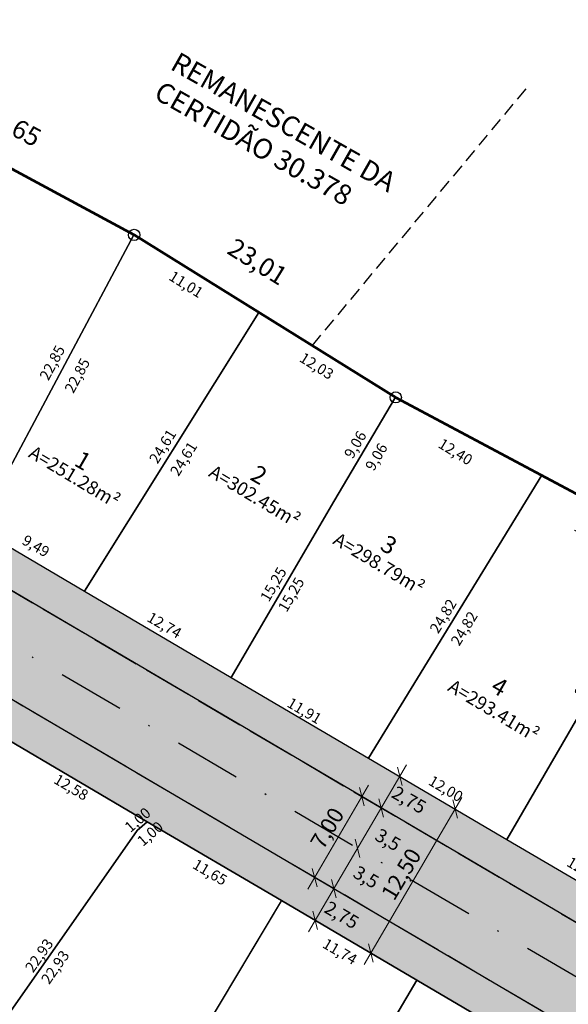
# Model space of a CAD drawing. Units: metres. Extents: x 285729 to 290857, y 1661240 to 1666063.
# Drawn here: x 287571 to 287612, y 1663223 to 1663297 of the extents above; entities that cross this region are included whole.
import ezdxf
from ezdxf.enums import TextEntityAlignment as Align

# ---------------------------------------------------------------- set-up
doc = ezdxf.new("R2010")
doc.units = ezdxf.units.M
doc.header["$MEASUREMENT"] = 0
for name, pattern in [('ACAD_ISO02W100', [15, 12, -3]), ('CONTINUO', [0]), ('DASHEDX2', [1.5, 1, -0.5]), ('EIXORUAS', [10, 5, -2.5, 0, -2.5])]:
    doc.linetypes.add(name, pattern=pattern)
for name, color, linetype in [('-A_LOTE', 7, 'Continuous'), ('-LOTES', 10, 'CONTINUO'), ('-MED_LOTE', 7, 'Continuous'), ('-NUM_LOTE', 4, 'Continuous'), ('cota perimetro', 7, 'Continuous'), ('HACHURA CALÇADA', 9, 'Continuous'), ('HACHURA RUAS', 8, 'Continuous'), ('nomes ruas', 7, 'Continuous'), ('P-EIXO DAS VIAS', 170, 'EIXORUAS'), ('P-meio fio', 7, 'ACAD_ISO02W100'), ('ÁREA DO PROJETO COM RESERVA TÉCNICA', 7, 'CONTINUO')]:
    doc.layers.add(name, color=color, linetype=linetype)
doc.layers.add('GABARITOS', color=251, linetype='Continuous', lineweight=0)
doc.styles.add('Arial', font='arial.ttf', dxfattribs={"height": 1.5})
doc.styles.add('ESTACA', font='arial.ttf')
doc.styles.get("Standard").update_dxf_attribs({"font": 'arial.ttf'})
doc.styles.add('style1', font='romans.shx')
doc.styles.add('style2', font='txt', dxfattribs={"height": 0.5})
doc.dimstyles.get("Standard").update_dxf_attribs({"dimtxt": 0.5, "dimasz": 0, "dimexe": 0.18, "dimexo": 1, "dimgap": 0.09, "dimtad": 0, "dimdec": 4, "dimzin": 0, "dimdsep": 46, "dimtxsty": 'Standard', "dimblk": 'NONE', "dimcen": 0.09, "dimse1": 1, "dimse2": 1, "dimsd1": 1, "dimsd2": 1, "dimaunit": 1, "dimadec": 3, "dimazin": 3, "dimtfac": 1, "dimtdec": 4, "dimtofl": 0, "dimtmove": 0, "dimatfit": 1, "dimldrblk": 'NONE', "dimfxl": 0, "dimfxlon": 1, "dimtolj": 1, "dimtzin": 0, "dimarcsym": 0})
doc.dimstyles.new('STELY 1', dxfattribs={"dimtxt": 0.5, "dimasz": 0.18, "dimexe": 0.18, "dimexo": 0.0625, "dimgap": 0.09, "dimtad": 0, "dimtoh": 1, "dimzin": 0, "dimtxsty": 'style1', "dimblk1": 'NONE', "dimblk2": 'NONE', "dimsah": 1, "dimcen": 0.09, "dimse1": 1, "dimse2": 1, "dimsd1": 1, "dimsd2": 1, "dimclrd": 256, "dimclrt": 256, "dimadec": 0, "dimazin": 0, "dimtfac": 1, "dimtdec": 4, "dimtix": 1, "dimtofl": 0, "dimtmove": 2, "dimatfit": 3, "dimldrblk": 'NONE', "dimfxl": 1, "dimtolj": 1, "dimtzin": 0, "dimlwd": -1, "dimlwe": -1, "dimarcsym": 0})

# ---------------------------------------------------------------- blocks, each defined once
blk = doc.blocks.new('*D1828')
at = {"layer": 'Defpoints', "color": 0, "lineweight": -2, "transparency": 16777216}
for p in [(287580.639, 1663236.757), (287580.842, 1663237.102), (287590.881, 1663231.196)]:
    blk.add_point(p, dxfattribs=at)
at = {"layer": '-MED_LOTE', "transparency": 16777216, "insert": (287585.531, 1663233.327), "char_height": 0.8, "attachment_point": 5, "rotation": 329.53346, "style": 'style1'}
blk.add_mtext('\\A1;11,65', dxfattribs=at)
blk = doc.blocks.new('_None')
blk = doc.blocks.new('*D1829')
at = {"layer": 'Defpoints', "color": 0, "lineweight": -2, "transparency": 16777216}
for p in [(287580.206, 1663235.838), (287567.045, 1663217.059), (287567.372, 1663216.829)]:
    blk.add_point(p, dxfattribs=at)
at = {"layer": '-MED_LOTE', "transparency": 16777216, "insert": (287573.953, 1663226.219), "char_height": 0.8, "attachment_point": 5, "rotation": 54.97689, "style": 'style1'}
blk.add_mtext('\\A1;22,93', dxfattribs=at)
blk = doc.blocks.new('*D1831')
at = {"layer": 'Defpoints', "color": 0, "lineweight": -2, "transparency": 16777216}
for p in [(287590.112, 1663231.211), (287590.455, 1663231.005), (287577.839, 1663209.889)]:
    blk.add_point(p, dxfattribs=at)
at = {"layer": '-MED_LOTE', "transparency": 16777216, "insert": (287583.804, 1663220.653), "char_height": 0.8, "attachment_point": 5, "rotation": 59.14356, "style": 'style1'}
blk.add_mtext('\\A1;24,60', dxfattribs=at)
blk = doc.blocks.new('*D1832')
at = {"layer": 'Defpoints', "color": 0, "lineweight": -2, "transparency": 16777216}
for p in [(287570.002, 1663243.479), (287569.799, 1663243.134), (287580.842, 1663237.102)]:
    blk.add_point(p, dxfattribs=at)
at = {"layer": '-MED_LOTE', "transparency": 16777216, "insert": (287575.151, 1663239.691), "char_height": 0.8, "attachment_point": 5, "rotation": 329.53346, "style": 'style1'}
blk.add_mtext('\\A1;12,58', dxfattribs=at)
blk = doc.blocks.new('*D1835')
at = {"layer": 'Defpoints', "color": 0, "lineweight": -2, "transparency": 16777216}
for p in [(287579.334, 1663236.486), (287579.662, 1663236.256), (287566.501, 1663217.477)]:
    blk.add_point(p, dxfattribs=at)
at = {"layer": '-MED_LOTE', "transparency": 16777216, "insert": (287572.754, 1663227.096), "char_height": 0.8, "attachment_point": 5, "rotation": 54.97689, "style": 'style1'}
blk.add_mtext('\\A1;22,93', dxfattribs=at)
blk = doc.blocks.new('*D1836')
at = {"layer": 'Defpoints', "color": 0, "lineweight": -2, "transparency": 16777216}
for p in [(287590.679, 1663230.852), (287590.881, 1663231.196), (287600.999, 1663225.245)]:
    blk.add_point(p, dxfattribs=at)
at = {"layer": '-MED_LOTE', "transparency": 16777216, "insert": (287595.252, 1663227.388), "char_height": 0.8, "attachment_point": 5, "rotation": 329.53346, "style": 'style1'}
blk.add_mtext('\\A1;11,74', dxfattribs=at)
blk = doc.blocks.new('*D1837')
at = {"layer": 'Defpoints', "color": 0, "lineweight": -2, "transparency": 16777216}
for p in [(287591.033, 1663230.669), (287578.416, 1663209.551), (287578.759, 1663209.346)]:
    blk.add_point(p, dxfattribs=at)
at = {"layer": '-MED_LOTE', "transparency": 16777216, "insert": (287585.068, 1663219.905), "char_height": 0.8, "attachment_point": 5, "rotation": 59.14356, "style": 'style1'}
blk.add_mtext('\\A1;24,60', dxfattribs=at)
blk = doc.blocks.new('*D1839')
at = {"layer": 'Defpoints', "color": 0, "lineweight": -2, "transparency": 16777216}
for p in [(287600.229, 1663225.259), (287600.574, 1663225.056), (287587.76, 1663203.278)]:
    blk.add_point(p, dxfattribs=at)
at = {"layer": '-MED_LOTE', "transparency": 16777216, "insert": (287593.822, 1663214.37), "char_height": 0.8, "attachment_point": 5, "rotation": 59.52728, "style": 'style1'}
blk.add_mtext('\\A1;25,27', dxfattribs=at)
blk = doc.blocks.new('*D1882')
at = {"layer": 'Defpoints', "color": 0, "lineweight": -2, "transparency": 16777216}
for p in [(287600.999, 1663225.245), (287600.796, 1663224.9), (287611.12, 1663219.291)]:
    blk.add_point(p, dxfattribs=at)
at = {"layer": '-MED_LOTE', "transparency": 16777216, "insert": (287605.857, 1663221.37), "char_height": 0.8, "attachment_point": 5, "rotation": 329.53346, "style": 'style1'}
blk.add_mtext('\\A1;11,74', dxfattribs=at)
blk = doc.blocks.new('*D1883')
at = {"layer": 'Defpoints', "color": 0, "lineweight": -2, "transparency": 16777216}
for p in [(287601.151, 1663224.717), (287588.337, 1663202.939), (287588.681, 1663202.736)]:
    blk.add_point(p, dxfattribs=at)
at = {"layer": '-MED_LOTE', "transparency": 16777216, "insert": (287595.088, 1663213.625), "char_height": 0.8, "attachment_point": 5, "rotation": 59.52728, "style": 'style1'}
blk.add_mtext('\\A1;25,27', dxfattribs=at)
blk = doc.blocks.new('*D1161')
at = {"layer": 'Defpoints', "color": 0, "transparency": 16777216}
for p in [(287579.274, 1663281.308), (287579.627, 1663281.119), (287568.877, 1663260.961)]:
    blk.add_point(p, dxfattribs=at)
at = {"layer": '-MED_LOTE', "transparency": 16777216, "insert": (287573.732, 1663271.459), "char_height": 0.8, "attachment_point": 5, "rotation": 61.93163, "style": 'style1'}
blk.add_mtext('\\A1;22,85', dxfattribs=at)
blk = doc.blocks.new('*D1162')
at = {"layer": 'Defpoints', "color": 0, "lineweight": -2, "transparency": 16777216}
for p in [(287559.905, 1663290.611), (287560.093, 1663290.964), (287577.836, 1663281.502)]:
    blk.add_point(p, dxfattribs=at)
at = {"layer": '-MED_LOTE', "transparency": 16777216, "insert": (287568.776, 1663285.88), "char_height": 0.8, "attachment_point": 5, "rotation": 331.93163, "style": 'style1'}
blk.add_mtext('\\A1;23,62', dxfattribs=at)
blk = doc.blocks.new('*D1375')
at = {"layer": 'Defpoints', "color": 0, "lineweight": -2, "transparency": 16777216}
for p in [(287608.145, 1663236.189), (287618.488, 1663230.105), (287618.691, 1663230.449)]:
    blk.add_point(p, dxfattribs=at)
at = {"layer": '-MED_LOTE', "transparency": 16777216, "insert": (287613.52, 1663233.492), "char_height": 0.8, "attachment_point": 5, "rotation": 329.53346, "style": 'style1'}
blk.add_mtext('\\A1;12,00', dxfattribs=at)
blk = doc.blocks.new('*D1378')
at = {"layer": 'Defpoints', "color": 0, "lineweight": -2, "transparency": 16777216}
for p in [(287620.974, 1663257.329), (287609.02, 1663236.724), (287609.366, 1663236.524)]:
    blk.add_point(p, dxfattribs=at)
at = {"layer": '-MED_LOTE', "transparency": 16777216, "insert": (287615.343, 1663246.826), "char_height": 0.8, "attachment_point": 5, "rotation": 59.87921, "style": 'style1'}
blk.add_mtext('\\A1;25,29', dxfattribs=at)
blk = doc.blocks.new('*D1400')
at = {"layer": 'Defpoints', "color": 0, "lineweight": -2, "transparency": 16777216}
for p in [(287568.098, 1663259.361), (287576.277, 1663254.55), (287576.479, 1663254.895)]:
    blk.add_point(p, dxfattribs=at)
at = {"layer": '-MED_LOTE', "transparency": 16777216, "insert": (287572.509, 1663257.743), "char_height": 0.8, "attachment_point": 5, "rotation": 329.53346, "style": 'style1'}
blk.add_mtext('\\A1;9,49', dxfattribs=at)
blk = doc.blocks.new('*D1401')
at = {"layer": 'Defpoints', "color": 0, "lineweight": -2, "transparency": 16777216}
for p in [(287588.506, 1663275.619), (287588.845, 1663275.407), (287575.812, 1663254.576)]:
    blk.add_point(p, dxfattribs=at)
at = {"layer": '-MED_LOTE', "transparency": 16777216, "insert": (287581.99, 1663265.204), "char_height": 0.8, "attachment_point": 5, "rotation": 57.96836, "style": 'style1'}
blk.add_mtext('\\A1;24,61', dxfattribs=at)
blk = doc.blocks.new('*D1402')
at = {"layer": 'Defpoints', "color": 0, "lineweight": -2, "transparency": 16777216}
for p in [(287579.082, 1663280.251), (287579.294, 1663280.59), (287588.63, 1663274.749)]:
    blk.add_point(p, dxfattribs=at)
at = {"layer": '-MED_LOTE', "transparency": 16777216, "insert": (287583.75, 1663277.331), "char_height": 0.8, "attachment_point": 5, "rotation": 327.96836, "style": 'style1'}
blk.add_mtext('\\A1;11,01', dxfattribs=at)
blk = doc.blocks.new('*D1403')
at = {"layer": 'Defpoints', "color": 0, "transparency": 16777216}
for p in [(287580.131, 1663280.854), (287569.381, 1663260.695), (287569.734, 1663260.507)]:
    blk.add_point(p, dxfattribs=at)
at = {"layer": '-MED_LOTE', "transparency": 16777216, "insert": (287575.602, 1663270.5), "char_height": 0.8, "attachment_point": 5, "rotation": 61.93163, "style": 'style1'}
blk.add_mtext('\\A1;22,85', dxfattribs=at)
blk = doc.blocks.new('*D1404')
at = {"layer": 'Defpoints', "color": 0, "lineweight": -2, "transparency": 16777216}
for p in [(287576.277, 1663254.55), (287587.26, 1663248.089), (287587.463, 1663248.433)]:
    blk.add_point(p, dxfattribs=at)
at = {"layer": '-MED_LOTE', "transparency": 16777216, "insert": (287582.124, 1663251.817), "char_height": 0.8, "attachment_point": 5, "rotation": 329.53346, "style": 'style1'}
blk.add_mtext('\\A1;12,74', dxfattribs=at)
blk = doc.blocks.new('*D1405')
at = {"layer": 'Defpoints', "color": 0, "lineweight": -2, "transparency": 16777216}
for p in [(287594.112, 1663261.46), (287594.458, 1663261.258), (287586.777, 1663248.085)]:
    blk.add_point(p, dxfattribs=at)
at = {"layer": '-MED_LOTE', "transparency": 16777216, "insert": (287590.272, 1663254.873), "char_height": 0.8, "attachment_point": 5, "rotation": 59.75754, "style": 'style1'}
blk.add_mtext('\\A1;15,25', dxfattribs=at)
blk = doc.blocks.new('*D1406')
at = {"layer": 'Defpoints', "color": 0, "lineweight": -2, "transparency": 16777216}
for p in [(287598.68, 1663269.201), (287599.025, 1663268.997), (287594.458, 1663261.258)]:
    blk.add_point(p, dxfattribs=at)
at = {"layer": '-MED_LOTE', "transparency": 16777216, "insert": (287596.397, 1663265.331), "char_height": 0.8, "attachment_point": 5, "rotation": 59.45385, "style": 'style1'}
blk.add_mtext('\\A1;9,06', dxfattribs=at)
blk = doc.blocks.new('*D1407')
at = {"layer": 'Defpoints', "color": 0, "lineweight": -2, "transparency": 16777216}
for p in [(287588.418, 1663274.41), (287588.63, 1663274.749), (287598.828, 1663268.369)]:
    blk.add_point(p, dxfattribs=at)
at = {"layer": '-MED_LOTE', "transparency": 16777216, "insert": (287593.517, 1663271.22), "char_height": 0.8, "attachment_point": 5, "rotation": 327.96836, "style": 'style1'}
blk.add_mtext('\\A1;12,03', dxfattribs=at)
blk = doc.blocks.new('*D1408')
at = {"layer": 'Defpoints', "color": 0, "lineweight": -2, "transparency": 16777216}
for p in [(287589.734, 1663274.899), (287576.701, 1663254.068), (287577.041, 1663253.855)]:
    blk.add_point(p, dxfattribs=at)
at = {"layer": '-MED_LOTE', "transparency": 16777216, "insert": (287583.557, 1663264.271), "char_height": 0.8, "attachment_point": 5, "rotation": 57.96836, "style": 'style1'}
blk.add_mtext('\\A1;24,61', dxfattribs=at)
blk = doc.blocks.new('*D1409')
at = {"layer": 'Defpoints', "color": 0, "lineweight": -2, "transparency": 16777216}
for p in [(287587.26, 1663248.089), (287597.528, 1663242.049), (287597.731, 1663242.393)]:
    blk.add_point(p, dxfattribs=at)
at = {"layer": '-MED_LOTE', "transparency": 16777216, "insert": (287592.597, 1663245.413), "char_height": 0.8, "attachment_point": 5, "rotation": 329.53346, "style": 'style1'}
blk.add_mtext('\\A1;11,91', dxfattribs=at)
blk = doc.blocks.new('*D1410')
at = {"layer": 'Defpoints', "color": 0, "lineweight": -2, "transparency": 16777216}
for p in [(287609.243, 1663262.744), (287609.584, 1663262.536), (287597.045, 1663242.045)]:
    blk.add_point(p, dxfattribs=at)
at = {"layer": '-MED_LOTE', "transparency": 16777216, "insert": (287602.973, 1663252.499), "char_height": 0.8, "attachment_point": 5, "rotation": 58.53643, "style": 'style1'}
blk.add_mtext('\\A1;24,82', dxfattribs=at)
blk = doc.blocks.new('*D1411')
at = {"layer": 'Defpoints', "color": 0, "lineweight": -2, "transparency": 16777216}
for p in [(287598.619, 1663268.028), (287598.828, 1663268.369), (287609.387, 1663261.907)]:
    blk.add_point(p, dxfattribs=at)
at = {"layer": '-MED_LOTE', "transparency": 16777216, "insert": (287603.899, 1663264.797), "char_height": 0.8, "attachment_point": 5, "rotation": 328.53643, "style": 'style1'}
blk.add_mtext('\\A1;12,40', dxfattribs=at)
blk = doc.blocks.new('*D1412')
at = {"layer": 'Defpoints', "color": 0, "lineweight": -2, "transparency": 16777216}
for p in [(287599.914, 1663268.489), (287595.347, 1663260.75), (287595.691, 1663260.547)]:
    blk.add_point(p, dxfattribs=at)
at = {"layer": '-MED_LOTE', "transparency": 16777216, "insert": (287597.975, 1663264.416), "char_height": 0.8, "attachment_point": 5, "rotation": 59.45385, "style": 'style1'}
blk.add_mtext('\\A1;9,06', dxfattribs=at)
blk = doc.blocks.new('*D1413')
at = {"layer": 'Defpoints', "color": 0, "lineweight": -2, "transparency": 16777216}
for p in [(287595.097, 1663260.894), (287587.417, 1663247.721), (287587.763, 1663247.519)]:
    blk.add_point(p, dxfattribs=at)
at = {"layer": '-MED_LOTE', "transparency": 16777216, "insert": (287591.603, 1663254.106), "char_height": 0.8, "attachment_point": 5, "rotation": 59.75754, "style": 'style1'}
blk.add_mtext('\\A1;15,25', dxfattribs=at)
blk = doc.blocks.new('*D1414')
at = {"layer": 'Defpoints', "color": 0, "lineweight": -2, "transparency": 16777216}
for p in [(287597.799, 1663242.276), (287608.145, 1663236.189), (287608.348, 1663236.534)]:
    blk.add_point(p, dxfattribs=at)
at = {"layer": '-MED_LOTE', "transparency": 16777216, "insert": (287603.175, 1663239.577), "char_height": 0.8, "attachment_point": 5, "rotation": 329.53346, "style": 'style1'}
blk.add_mtext('\\A1;12,00', dxfattribs=at)
blk = doc.blocks.new('*D1415')
at = {"layer": 'Defpoints', "color": 0, "lineweight": -2, "transparency": 16777216}
for p in [(287619.739, 1663258.037), (287620.085, 1663257.837), (287608.131, 1663237.233)]:
    blk.add_point(p, dxfattribs=at)
at = {"layer": '-MED_LOTE', "transparency": 16777216, "insert": (287613.762, 1663247.735), "char_height": 0.8, "attachment_point": 5, "rotation": 59.87921, "style": 'style1'}
blk.add_mtext('\\A1;25,29', dxfattribs=at)
blk = doc.blocks.new('*D1416')
at = {"layer": 'Defpoints', "color": 0, "lineweight": -2, "transparency": 16777216}
for p in [(287609.387, 1663261.907), (287609.179, 1663261.566), (287619.149, 1663255.934)]:
    blk.add_point(p, dxfattribs=at)
at = {"layer": '-MED_LOTE', "transparency": 16777216, "insert": (287614.059, 1663258.58), "char_height": 0.8, "attachment_point": 5, "rotation": 328.53643, "style": 'style1'}
blk.add_mtext('\\A1;11,43', dxfattribs=at)
blk = doc.blocks.new('*D1417')
at = {"layer": 'Defpoints', "color": 0, "lineweight": -2, "transparency": 16777216}
for p in [(287610.473, 1663262.028), (287597.935, 1663241.537), (287598.276, 1663241.328)]:
    blk.add_point(p, dxfattribs=at)
at = {"layer": '-MED_LOTE', "transparency": 16777216, "insert": (287604.545, 1663251.573), "char_height": 0.8, "attachment_point": 5, "rotation": 58.53643, "style": 'style1'}
blk.add_mtext('\\A1;24,82', dxfattribs=at)
blk = doc.blocks.new('_Oblique')
at = {"color": 0, "linetype": 'Continuous', "lineweight": -2}
blk.add_line((-0.5, -0.5), (0.5, 0.5), dxfattribs=at)
blk = doc.blocks.new('*D2163')
at = {"layer": 'Defpoints', "color": 0, "linetype": 'ByBlock', "transparency": 16777216}
for p in [(287579.861, 1663281.029), (287601.078, 1663271.577), (287599.405, 1663268.884)]:
    blk.add_point(p, dxfattribs=at)
at = {"layer": 'cota perimetro', "color": 0, "linetype": 'ByBlock', "lineweight": -2, "transparency": 16777216, "insert": (287589.091, 1663279.027), "char_height": 2.5, "attachment_point": 5, "rotation": 328.13967}
blk.add_mtext('\\A1;{\\H0.55556x;23,01}', dxfattribs=at)
blk = doc.blocks.new('*D2164')
at = {"layer": 'Defpoints', "color": 0, "linetype": 'ByBlock', "transparency": 16777216}
for p in [(287600.966, 1663271.809), (287599.405, 1663268.884), (287652.147, 1663240.734)]:
    blk.add_point(p, dxfattribs=at)
at = {"layer": 'cota perimetro', "color": 0, "linetype": 'ByBlock', "lineweight": -2, "transparency": 16777216, "insert": (287627.357, 1663257.723), "char_height": 2.5, "attachment_point": 5, "rotation": 331.91011}
blk.add_mtext('\\A1;{\\H0.55556x;59,79}', dxfattribs=at)
blk = doc.blocks.new('*D2171')
at = {"layer": 'Defpoints', "color": 0, "linetype": 'ByBlock', "transparency": 16777216}
for p in [(287559.051, 1663292.273), (287580.966, 1663283.721), (287579.591, 1663281.176)]:
    blk.add_point(p, dxfattribs=at)
at = {"layer": 'cota perimetro', "color": 0, "linetype": 'ByBlock', "lineweight": -2, "transparency": 16777216, "insert": (287570.645, 1663289.297), "char_height": 2.5, "attachment_point": 5, "rotation": 331.61944}
blk.add_mtext('\\A1;{\\H0.55556x;23,65}', dxfattribs=at)
blk = doc.blocks.new('*D2246')
at = {"layer": 'Defpoints', "color": 0, "linetype": 'ByBlock', "transparency": 16777216}
for p in [(287654.101, 1663367.397), (287656.016, 1663364.861), (287459.455, 1663216.366)]:
    blk.add_point(p, dxfattribs=at)
at = {"layer": 'cota perimetro', "color": 0, "linetype": 'ByBlock', "lineweight": -2, "transparency": 16777216, "insert": (287555.776, 1663293.116), "char_height": 2.5, "attachment_point": 5, "rotation": 37.06979}
blk.add_mtext('\\A1;{\\H0.55556x;4,74}', dxfattribs=at)
blk = doc.blocks.new('*D2314')
at = {"layer": 'Defpoints', "color": 0, "transparency": 16777216}
for p in [(287580.842, 1663237.102), (287580.087, 1663236.445), (287581.189, 1663236.703)]:
    blk.add_point(p, dxfattribs=at)
at = {"layer": '-MED_LOTE', "transparency": 16777216, "insert": (287581.051, 1663236.206), "char_height": 0.8, "attachment_point": 5, "rotation": 41.02432, "style": 'style1'}
blk.add_mtext('\\A1;1,00', dxfattribs=at)
blk = doc.blocks.new('*D2315')
at = {"layer": 'Defpoints', "color": 0, "transparency": 16777216}
for p in [(287579.153, 1663237.482), (287579.908, 1663238.139), (287580.255, 1663237.74)]:
    blk.add_point(p, dxfattribs=at)
at = {"layer": '-MED_LOTE', "transparency": 16777216, "insert": (287580.117, 1663237.243), "char_height": 0.8, "attachment_point": 5, "rotation": 41.02432, "style": 'style1'}
blk.add_mtext('\\A1;1,00', dxfattribs=at)

msp = doc.modelspace()

# ---------------------------------------------------------------- hatches: boundary and pattern name
at = {"layer": 'HACHURA CALÇADA'}
h = msp.add_hatch(dxfattribs=at)
h.set_pattern_fill('AR-CONC', color=256, scale=0.25, style=0)
h.set_pattern_definition([(50, (99996.115, -18.7962), (1.7931504565, -0.1568803375), [0.1875, -2.0625]), (355, (99996.115, -18.7962), (-0.346878334, 1.8804803343), [0.15, -1.65]), (100.4514, (99996.2644, -18.8093), (1.4462734543, 1.7235988552), [0.159350475, -1.75285528]), (46.1842, (99996.115, -18.2962), (2.6681026216, -0.4137975358), [0.28125, -3.09375]), (96.6356, (99996.3373, -18.3307), (2.336656764, 2.4352946773), [0.23902572, -2.6292825]), (351.1842, (99996.115, -18.2962), (2.336654863, 2.4352965023), [0.225, -2.475]), (21, (99996.365, -18.4212), (1.4922676303, -1.0065472267), [0.1875, -2.0625]), (326, (99996.365, -18.4212), (0.6082883298, 1.8128751126), [0.15, -1.65]), (71.4514, (99996.4893, -18.5051), (2.1005565715, 0.8063262418), [0.159350475, -1.75285528]), (37.5, (99996.11496, -18.7962), (0.0303996383, 0.83223463458), [0, -1.63, 0, -1.675, 0, -1.65625]), (7.5, (99996.115, -18.7962), (0.6576738436, 0.9860292797), [0, -0.955, 0, -1.5925, 0, -0.63125]), (327.5, (99995.55746, -18.7962), (1.33455609043, -0.05638717934), [0, -0.625, 0, -1.95, 0, -2.5875]), (317.5, (99995.3075, -18.7962), (1.45796542336, 0.2502624558), [0, -0.8125, 0, -1.295, 0, -1.8375])])
edge = h.paths.add_edge_path()
edge.add_arc((287563.32199, 1663255.23963), 2.99999, 59.533429, 126.5482121, ccw=False)
edge.add_line((287564.84309, 1663257.8254), (287781.7017, 1663130.25628))
edge.add_line((287781.7017, 1663130.25628), (287782.17036, 1663133.17111))
edge.add_line((287782.17036, 1663133.17111), (287771.82191, 1663139.25868))
edge.add_line((287771.82191, 1663139.25868), (287761.47346, 1663145.34626))
edge.add_line((287761.47346, 1663145.34626), (287750.86886, 1663151.58451))
edge.add_line((287750.86886, 1663151.58451), (287741.46671, 1663157.11541))
edge.add_line((287741.46671, 1663157.11541), (287731.11826, 1663163.20299))
edge.add_line((287731.11826, 1663163.20299), (287720.76981, 1663169.29056))
edge.add_line((287720.76981, 1663169.29056), (287710.40942, 1663175.38516))
edge.add_line((287710.40942, 1663175.38516), (287700.60109, 1663181.155))
edge.add_line((287700.60109, 1663181.155), (287690.46973, 1663187.11487))
edge.add_line((287690.46973, 1663187.11487), (287680.12128, 1663193.20245))
edge.add_line((287680.12128, 1663193.20245), (287668.55873, 1663200.00422))
edge.add_line((287668.55873, 1663200.00422), (287658.93382, 1663205.66617))
edge.add_line((287658.93382, 1663205.66617), (287648.98887, 1663211.51638))
edge.add_line((287648.98887, 1663211.51638), (287638.47693, 1663217.70012))
edge.add_line((287638.47693, 1663217.70012), (287628.42232, 1663223.61484))
edge.add_line((287628.42232, 1663223.61484), (287618.07905, 1663229.69937))
edge.add_line((287618.07905, 1663229.69937), (287607.73578, 1663235.78389))
edge.add_line((287607.73578, 1663235.78389), (287597.38934, 1663241.87029))
edge.add_line((287597.38934, 1663241.87029), (287587.12147, 1663247.91046))
edge.add_line((287587.12147, 1663247.91046), (287576.13785, 1663254.37168))
edge.add_line((287576.13785, 1663254.37168), (287567.95922, 1663259.18283))
edge.add_line((287567.95922, 1663259.18283), (287563.89185, 1663261.5755))
edge.add_line((287563.89185, 1663261.5755), (287562.95617, 1663262.12592))
edge.add_line((287562.95617, 1663262.12592), (287556.47344, 1663257.3205))
edge.add_line((287556.47344, 1663257.3205), (287527.58428, 1663235.90601))
edge.add_line((287527.58428, 1663235.90601), (287517.62809, 1663228.52584))
edge.add_line((287517.62809, 1663228.52584), (287508.11454, 1663221.47379))
edge.add_line((287508.11454, 1663221.47379), (287498.55872, 1663214.39468))
edge.add_line((287498.55872, 1663214.39468), (287488.90173, 1663207.23202))
edge.add_line((287488.90173, 1663207.23202), (287479.48984, 1663200.25533))
edge.add_line((287479.48984, 1663200.25533), (287469.66512, 1663192.97261))
edge.add_line((287469.66512, 1663192.97261), (287450.06099, 1663178.44078))
edge.add_line((287450.06099, 1663178.44078), (287440.8521, 1663171.61456))
edge.add_line((287440.8521, 1663171.61456), (287431.34687, 1663164.56867))
edge.add_line((287431.34687, 1663164.56867), (287411.52274, 1663149.87376))
edge.add_line((287411.52274, 1663149.87376), (287401.532, 1663142.46798))
edge.add_line((287401.532, 1663142.46798), (287392.47845, 1663135.75691))
edge.add_line((287392.47845, 1663135.75691), (287369.07233, 1663148.73954))
edge.add_line((287369.07233, 1663148.73954), (287365.72566, 1663146.21676))
edge.add_line((287365.72566, 1663146.21676), (287389.90085, 1663132.61249))
edge.add_arc((287391.3559, 1663135.236), 2.99999, 240.9863189, 306.5482124)
edge.add_line((287393.1424, 1663132.82594), (287561.53549, 1663257.64969))
h = msp.add_hatch(dxfattribs=at)
h.set_pattern_fill('AR-CONC', color=256, scale=0.25, style=0)
h.set_pattern_definition([(50, (99996.9865, -19.0326), (1.7931504565, -0.1568803375), [0.1875, -2.0625]), (355, (99996.9865, -19.0326), (-0.346878334, 1.8804803343), [0.15, -1.65]), (100.4514, (99997.136, -19.0456), (1.4462734543, 1.7235988552), [0.159350475, -1.75285528]), (46.1842, (99996.9865, -18.5326), (2.6681026216, -0.4137975358), [0.28125, -3.09375]), (96.6356, (99997.2088, -18.567), (2.336656764, 2.4352946773), [0.23902572, -2.6292825]), (351.1842, (99996.9865, -18.5326), (2.336654863, 2.4352965023), [0.225, -2.475]), (21, (99997.2365, -18.6576), (1.4922676303, -1.0065472267), [0.1875, -2.0625]), (326, (99997.2365, -18.6576), (0.6082883298, 1.8128751126), [0.15, -1.65]), (71.4514, (99997.3608, -18.7415), (2.1005565715, 0.8063262418), [0.159350475, -1.75285528]), (37.5, (99996.9865, -19.0326), (0.0303996383, 0.83223463458), [0, -1.63, 0, -1.675, 0, -1.65625]), (7.5, (99996.9865, -19.0326), (0.6576738436, 0.9860292797), [0, -0.955, 0, -1.5925, 0, -0.63125]), (327.5, (99996.429, -19.0326), (1.33455609043, -0.05638717934), [0, -0.625, 0, -1.95, 0, -2.5875]), (317.5, (99996.179, -19.0326), (1.45796542336, 0.2502624558), [0, -0.8125, 0, -1.295, 0, -1.8375])])
edge = h.paths.add_edge_path()
edge.add_arc((287563.76733, 1663246.85616), 3.00012, 59.5350685, 126.5465726)
edge.add_line((287561.98083, 1663249.26637), (287519.10225, 1663217.48202))
edge.add_arc((287520.88875, 1663215.07196), 2.99999, 126.5482121, 239.6056895)
edge.add_line((287519.37091, 1663212.48427), (287718.56941, 1663095.64179))
edge.add_arc((287720.08687, 1663098.2297), 2.99999, 239.6140643, 329.936707)
edge.add_line((287722.68328, 1663096.72684), (287747.15332, 1663139.00227))
edge.add_arc((287744.55691, 1663140.50514), 2.99999, 329.9367066, 419.5334288)
edge.add_line((287746.07801, 1663143.09091), (287565.28843, 1663249.44208))
h.paths.add_polyline_path([(287563.75142, 1663247.15572), (287744.89764, 1663140.59475), (287720.17727, 1663097.88684), (287520.43611, 1663215.04763)], flags=16)
at = {"layer": 'HACHURA RUAS'}
h = msp.add_hatch(color=256, dxfattribs=at)
h.paths.add_polyline_path([(287564.80902, 1663257.87099, 0.30103619), (287561.50142, 1663257.69528), (287393.10833, 1663132.87153, -0.29413534), (287389.86678, 1663132.65808), (287374.33691, 1663141.27128), (287369.08666, 1663130.46114), (287398.71856, 1663114.02666, -0.20261789), (287400.15896, 1663112.18821), (287410.54194, 1663073.89321, -0.21010543), (287408.37299, 1663058.17035), (287398.32943, 1663042.52449, 0.42563279), (287399.33902, 1663038.3198), (287618.89848, 1662909.57746, 0.41586386), (287623.01236, 1662910.66251), (287753.13171, 1663135.46198, -0.4162766), (287757.24923, 1663136.54489), (287780.47466, 1663122.88231), (287781.66763, 1663130.30187)])
h.paths.add_polyline_path([(287565.25436, 1663249.48767), (287746.04395, 1663143.1365, -0.41215353), (287747.11926, 1663139.04786), (287722.64921, 1663096.77243, -0.41590672), (287718.53496, 1663095.68761), (287519.33684, 1663212.52987, -0.53764262), (287519.06819, 1663217.52762), (287561.94677, 1663249.31197, -0.30103619)], flags=16)
h.paths.add_polyline_path([(287591.10001, 1663162.32092, -0.40785241), (287592.20228, 1663158.27207), (287568.01142, 1663114.89371, -0.42095831), (287563.87035, 1663113.76902), (287464.74953, 1663172.0704, -0.53725407), (287464.48399, 1663177.06631), (287507.71783, 1663209.114, -0.30068994), (287511.02214, 1663209.29164)], flags=16)
h.paths.add_polyline_path([(287602.31592, 1663155.74208), (287630.76655, 1663139.05399, -0.41199971), (287631.8478, 1663134.96808), (287607.02121, 1663091.89931, -0.41678468), (287602.90116, 1663090.81168), (287575.07868, 1663107.17645, -0.40750083), (287573.97953, 1663111.22346), (287598.17803, 1663154.61552, -0.42059729)], flags=16)
h.paths.add_polyline_path([(287510.4202, 1663137.08652, -0.41301499), (287511.49129, 1663132.9903), (287482.65257, 1663083.49867, -0.41147508), (287478.57447, 1663082.40298), (287402.11695, 1663125.67267), (287402.23171, 1663125.60723, -0.54766476), (287401.86562, 1663130.64956), (287453.13825, 1663168.65862), (287453.13945, 1663168.65701, -0.30102111), (287456.4469, 1663168.8328)], flags=16)
h.paths.add_polyline_path([(287521.62566, 1663130.49563), (287683.58645, 1663035.23273, -0.4121697), (287684.6619, 1663031.14401), (287655.10247, 1662980.07594, -0.41877775), (287650.96298, 1662979.00609), (287489.66679, 1663075.74913, -0.41051025), (287488.61782, 1663079.83223), (287517.51265, 1663129.42016, -0.41541075)], flags=16)
h.paths.add_polyline_path([(287641.98018, 1663132.47649), (287715.05811, 1663089.61167, -0.41252243), (287716.13669, 1663085.52112), (287691.17637, 1663042.39867, -0.41713955), (287687.05126, 1663041.32025), (287613.18432, 1663085.06611, -0.29346075), (287613.02882, 1663088.30468), (287637.86324, 1663131.38703, -0.41643088)], flags=16)
h.paths.add_polyline_path([(287482.03492, 1663066.33367), (287645.03085, 1662968.57116, -0.40966405), (287646.08418, 1662964.49558), (287620.48055, 1662920.2617, -0.41586386), (287616.36668, 1662919.17666), (287409.58901, 1663040.42418, -0.42563279), (287408.57942, 1663044.62887), (287415.18065, 1663054.94668, 0.1961177), (287417.92432, 1663075.32566), (287410.88048, 1663101.30511), (287410.88525, 1663101.30612, -0.64750173), (287415.31111, 1663104.52855)], flags=16)
h.paths.add_polyline_path([(287579.95542, 1663154.46744), (287582.02732, 1663153.25176), (287582.52912, 1663154.10699), (287580.45722, 1663155.32267)], flags=24)
h.paths.add_polyline_path([(287545.73099, 1663114.47396), (287546.96113, 1663116.5373), (287546.10944, 1663117.04507), (287544.87929, 1663114.98173)], flags=24)
h.paths.add_polyline_path([(287584.74078, 1663091.47956), (287585.97092, 1663093.5429), (287585.11923, 1663094.05067), (287583.88908, 1663091.98734)], flags=24)
h.paths.add_polyline_path([(287700.36878, 1663096.35268), (287701.59893, 1663098.41601), (287700.74723, 1663098.92379), (287699.51709, 1663096.86045)], flags=24)
h.paths.add_polyline_path([(287610.837, 1663136.64953), (287612.87248, 1663135.37382), (287613.39907, 1663136.21402), (287611.36358, 1663137.48973)], flags=24)
h.paths.add_polyline_path([(287571.19148, 1663159.95352), (287573.22696, 1663158.67781), (287573.75355, 1663159.51801), (287571.71806, 1663160.79372)], flags=24)
h.paths.add_polyline_path([(287726.10846, 1663140.72931), (287728.14394, 1663139.45361), (287728.67052, 1663140.2938), (287726.63504, 1663141.56951)], flags=8)
h.paths.add_polyline_path([(287623.23293, 1663122.61167), (287626.11859, 1663120.94573), (287627.11017, 1663122.66331), (287624.22451, 1663124.32924)], flags=24)
h.paths.add_polyline_path([(287634.06232, 1663115.47129), (287636.95451, 1663113.80159), (287637.96271, 1663115.54796), (287635.07053, 1663117.21766)], flags=24)
h.paths.add_polyline_path([(287668.63352, 1663054.49221), (287670.5619, 1663053.37893), (287671.53685, 1663055.0677), (287669.60847, 1663056.18098)], flags=24)
h.paths.add_polyline_path([(287657.43546, 1663060.61726), (287659.28781, 1663059.54787), (287660.29601, 1663061.29424), (287658.44366, 1663062.36363)], flags=24)
h.paths.add_polyline_path([(287648.376, 1663066.92945), (287650.26483, 1663065.839), (287651.25641, 1663067.55658), (287649.36758, 1663068.64702)], flags=24)
h.paths.add_polyline_path([(287637.28539, 1663072.36371), (287639.122, 1663071.30341), (287640.11358, 1663073.02098), (287638.27697, 1663074.08128)], flags=24)
h.paths.add_polyline_path([(287627.04612, 1663078.20766), (287628.88925, 1663077.14359), (287629.89746, 1663078.88996), (287628.05433, 1663079.95403)], flags=24)
h.paths.add_polyline_path([(287617.04651, 1663085.20647), (287618.90155, 1663084.13553), (287619.89313, 1663085.8531), (287618.03809, 1663086.92404)], flags=24)
h.paths.add_polyline_path([(287624.90186, 1662965.94519), (287626.93734, 1662964.66948), (287627.46393, 1662965.50968), (287625.42844, 1662966.78539)], flags=8)
h.paths.add_polyline_path([(287598.20012, 1662919.84195), (287599.43026, 1662921.90529), (287598.57857, 1662922.41306), (287597.34842, 1662920.34972)], flags=24)

# ---------------------------------------------------------------- linework, layer by layer
at = {"layer": '-LOTES'}
for points in [[(287563.89185, 1663261.5755), (287567.95922, 1663259.18283), (287569.08558, 1663260.88492), (287579.8351, 1663281.04373), (287559.05084, 1663292.27262), (287555.32109, 1663289.34516), (287551.58178, 1663286.52167), (287566.57228, 1663263.11292)], [(287567.95922, 1663259.18283), (287576.13785, 1663254.37168), (287589.19102, 1663275.23131), (287579.8351, 1663281.04373), (287569.08558, 1663260.88492)], [(287576.13785, 1663254.37168), (287587.12147, 1663247.91046), (287594.80164, 1663261.08384), (287599.4046, 1663268.88372), (287589.19102, 1663275.23131)], [(287587.12147, 1663247.91046), (287597.38934, 1663241.87029), (287610.34559, 1663263.04296), (287599.42786, 1663268.86928), (287599.4046, 1663268.88373), (287594.80164, 1663261.08384)], [(287597.38934, 1663241.87029), (287607.73578, 1663235.78389), (287620.42873, 1663257.66204), (287610.34559, 1663263.04296)], [(287607.73578, 1663235.78389), (287618.07905, 1663229.69937), (287631.0222, 1663252.00877), (287620.42873, 1663257.66204)], [(287580.84187, 1663237.1021), (287570.00229, 1663243.47858), (287557.75699, 1663222.98287), (287566.92611, 1663217.6659), (287580.08679, 1663236.44515)], [(287590.88131, 1663231.1963), (287580.84187, 1663237.1021), (287580.08679, 1663236.44515), (287566.92611, 1663217.6659), (287578.2641, 1663210.07806), (287590.88007, 1663231.1942)], [(287600.99895, 1663225.24451), (287590.88132, 1663231.1963), (287578.2641, 1663210.07806), (287588.18459, 1663203.46636)], [(287611.11972, 1663219.29087), (287600.99895, 1663225.24451), (287588.18459, 1663203.46636), (287598.28458, 1663196.86175)]]:
    msp.add_lwpolyline(points, close=True, dxfattribs=at)
at = {"layer": 'cota perimetro', "color": 252, "linetype": 'DASHEDX2', "lineweight": -2, "true_color": 0x939598}
msp.add_line((287593.19056, 1663272.74566), (287609.26093, 1663292.06258), dxfattribs=at)
at = {"layer": 'GABARITOS'}
for p, q in [((287592.89684, 1663228.85046), (287600.23125, 1663241.35868)), ((287592.8542, 1663232.06335), (287597.3963, 1663239.83311)), ((287597.05673, 1663226.41124), (287604.37456, 1663238.92918))]:
    msp.add_line(p, q, dxfattribs=at)
at = {"layer": 'HACHURA RUAS'}
for points in [[(287753.16578, 1663135.41639, -0.4162766), (287757.2833, 1663136.4993), (287780.50873, 1663122.83672), (287781.7017, 1663130.25628), (287564.84309, 1663257.8254, 0.30103619), (287561.53549, 1663257.64969), (287393.1424, 1663132.82594, -0.29413534), (287389.90085, 1663132.61249), (287374.37098, 1663141.22569), (287369.12073, 1663130.41555), (287398.75263, 1663113.98107, -0.20261789), (287400.19303, 1663112.14261), (287410.57109, 1663073.86574, -0.21033884), (287408.40705, 1663058.12476), (287398.36595, 1663042.48273, 0.42608094), (287399.37308, 1663038.27421), (287618.93255, 1662909.53187, 0.41586386), (287623.04642, 1662910.61691), (287753.16578, 1663135.41639, -0.4162766)], [(287519.37091, 1663212.48427, -0.53764262), (287519.10225, 1663217.48202), (287561.98083, 1663249.26637, -0.30103619), (287565.28843, 1663249.44208), (287746.07801, 1663143.09091, -0.41215353), (287747.15332, 1663139.00227), (287722.68328, 1663096.72684, -0.41590672), (287718.56903, 1663095.64202), (287519.37091, 1663212.48427, -0.53764262)]]:
    msp.add_lwpolyline(points, format="xyb", close=True, dxfattribs=at)
msp.add_lwpolyline([(287520.43611, 1663215.04763), (287542.8234, 1663231.64253), (287547.37023, 1663229.00592), (287557.75699, 1663222.98287), (287570.00229, 1663243.47858), (287580.84187, 1663237.1021), (287590.88131, 1663231.1963), (287600.99895, 1663225.24451), (287611.11972, 1663219.29087)], dxfattribs=at)
at = {"layer": 'nomes ruas', "color": 7, "linetype": 'ByBlock', "lineweight": -2}
for centre in [(287579.8615, 1663281.02947), (287599.42786, 1663268.86928)]:
    msp.add_circle(centre, 0.42333, dxfattribs=at)
at = {"layer": 'P-EIXO DAS VIAS'}
msp.add_line((287779.0014, 1663127.78409), (287565.06576, 1663253.63374), dxfattribs=at)
msp.add_line((287779.0014, 1663127.78409), (287565.06576, 1663253.63374), dxfattribs=at)
at = {"layer": 'P-meio fio', "linetype": 'ACAD_ISO02W100', "ltscale": 0.3}
for p, q in [((287781.7017, 1663130.25628), (287564.84309, 1663257.8254)), ((287746.07801, 1663143.09091), (287565.28843, 1663249.44208))]:
    msp.add_line(p, q, dxfattribs=at)
at = {"layer": 'ÁREA DO PROJETO COM RESERVA TÉCNICA', "color": 6, "lineweight": 53}
msp.add_lwpolyline([(287390.79733, 1663165.1162), (287555.32109, 1663289.34516), (287559.05084, 1663292.27262), (287579.8615, 1663281.02947), (287599.42786, 1663268.86928), (287652.17724, 1663240.71927), (287663.16209, 1663235.32075), (287693.40119, 1663214.19926), (287712.35476, 1663203.0186), (287775.12879, 1663166.9358), (287794.98391, 1663153.3834), (287782.17036, 1663133.17111), (287780.06214, 1663119.9089), (287773.49275, 1663109.38785), (287767.13714, 1663099.20917), (287761.47808, 1663088.79572), (287749.95141, 1663067.58503), (287732.78841, 1663035.89131), (287718.61057, 1663015.56505), (287680.95802, 1662953.90325), (287656.15907, 1662913.2912)], dxfattribs=at)

# ---------------------------------------------------------------- block references
at = {"layer": 'GABARITOS'}
for p, rotation in [((287599.72543, 1663240.49605), 239.6125803836561), ((287596.89162, 1663238.9698), 59.68852059374925), ((287598.33442, 1663238.1238), 59.61258038391653), ((287603.86988, 1663238.06588), 59.68852059081863), ((287596.56404, 1663235.10457), 59.61258038424798), ((287593.35888, 1663232.92666), 239.6885205944083), ((287594.79367, 1663232.08534), 239.6125803845794), ((287593.40266, 1663229.71309), 239.6125803848398), ((287597.56141, 1663227.27454), 239.6885205919954)]:
    msp.add_blockref('_Oblique', p, dxfattribs=dict(at, rotation=rotation))

# ---------------------------------------------------------------- texts
at = {"layer": '-A_LOTE', "style": 'Arial'}
for s, p in [('A=251.28m²', (287575.31825, 1663262.81449)), ('A=302.45m²', (287588.79237, 1663261.37243)), ('A=298.79m²', (287598.08884, 1663256.3159)), ('A=293.41m²', (287606.67458, 1663245.32446))]:
    msp.add_text(s, height=1, rotation=329.000029, dxfattribs=at).set_placement(p, align=Align.MIDDLE)
at = {"layer": '-NUM_LOTE', "style": 'style2'}
for s, p in [('1', (287575.28593, 1663263.81701)), ('2', (287588.45023, 1663262.75603)), ('3', (287598.16599, 1663257.51323)), ('4', (287606.43368, 1663246.8979))]:
    msp.add_text(s, height=1.3, rotation=330.000029, dxfattribs=at).set_placement(p)
at = {"layer": 'cota perimetro', "color": 7, "linetype": 'ByBlock', "lineweight": -2, "insert": (287583.21185, 1663294.77889), "char_height": 1.5, "attachment_point": 1, "rotation": 330.4382977}
msp.add_mtext_dynamic_manual_height_columns('REMANESCENTE DA CERTIDÃO 30.378', width=28.5855736, gutter_width=1, heights=[6.38746], dxfattribs=at)
at = {"layer": 'GABARITOS', "style": 'ESTACA'}
for s, height, rotation, p in [('2,75', 1, 329.9453365, (287599.02638, 1663238.97395)), ('7,00', 1.2, 59.2270124, (287593.9991, 1663234.94764)), ('3,5', 1, 329.9453365, (287597.77496, 1663235.79904)), ('12,50', 1.2, 59.2270124, (287599.30459, 1663231.11655)), ('3,5', 1, 329.4317043, (287596.14294, 1663233.01446)), ('2,75', 1, 329.4317043, (287593.99032, 1663230.36638))]:
    msp.add_text(s, height=height, rotation=rotation, dxfattribs=at).set_placement(p)

# ---------------------------------------------------------------- dimensions: what is measured, and where the dimension line sits
at = {"layer": '-MED_LOTE'}
for p1, p2, text, picture, middle in [((287577.83596, 1663281.5024), (287560.09294, 1663290.96372), '23,62', '*D1162', (287568.77624, 1663285.88011)), ((287575.81217, 1663254.57571), (287588.84504, 1663275.40704), '24,61', '*D1401', (287581.9895, 1663265.20353)), ((287589.73433, 1663274.89894), (287576.70146, 1663254.06761), '24,61', '*D1408', (287583.557, 1663264.27112)), ((287594.45753, 1663261.25841), (287599.02453, 1663268.99736), '9,06', '*D1406', (287596.39654, 1663265.33118)), ((287599.91382, 1663268.48927), (287595.34682, 1663260.75031), '9,06', '*D1412', (287597.97481, 1663264.4165)), ((287609.38749, 1663261.90735), (287598.82791, 1663268.36904), '12,40', '*D1411', (287603.89891, 1663264.79701)), ((287597.04522, 1663242.04485), (287609.58411, 1663262.53567), '24,82', '*D1410', (287602.97348, 1663252.49904)), ((287610.4734, 1663262.02757), (287597.93451, 1663241.53676), '24,82', '*D1417', (287604.54514, 1663251.57338)), ((287619.14878, 1663255.93414), (287609.38749, 1663261.90735), '11,43', '*D1416', (287614.05935, 1663258.57956)), ((287608.13088, 1663237.2326), (287620.08461, 1663257.83661), '25,29', '*D1415', (287613.76176, 1663247.73533)), ((287620.97391, 1663257.32851), (287609.02017, 1663236.7245), '25,29', '*D1378', (287615.34303, 1663246.82577))]:
    dim = msp.add_aligned_dim(p1=p1, p2=p2, distance=0.4, text=text, dimstyle='STELY 1', override={"dimtxt": 0.8, "dimgap": 1, "dimtmove": 2}, dxfattribs=at)
    dim.commit()
    dim.dimension.update_dxf_attribs({"geometry": picture, "text_midpoint": middle, "text_rotation": 0.000029})
for base, p1, p2, angle, override, picture, middle in [((287579.27403, 1663281.30768), (287568.87746, 1663260.96066), (287579.62698, 1663281.11947), 61.9315994, {"dimtxt": 0.8, "dimgap": 1}, '*D1161', (287573.73177, 1663271.45892)), ((287569.73439, 1663260.50712), (287580.13095, 1663280.85414), (287569.38143, 1663260.69533), 241.9315994, {"dimtxt": 0.8, "dimgap": 1, "dimtmove": 2}, '*D1403', (287575.60243, 1663270.49955)), ((287576.47942, 1663254.89469), (287568.09798, 1663259.36107), (287576.2766, 1663254.54992), 329.5334287, {"dimtxt": 0.8, "dimgap": 1, "dimtmove": 2}, '*D1400', (287572.50861, 1663257.7426)), ((287587.46304, 1663248.43347), (287576.2766, 1663254.54992), (287587.26022, 1663248.0887), 329.5334287, {"dimtxt": 0.8, "dimgap": 1, "dimtmove": 2}, '*D1404', (287582.12424, 1663251.8171)), ((287569.79948, 1663243.13381), (287580.84187, 1663237.1021), (287570.00229, 1663243.47858), 149.5334287, {"dimtxt": 0.8, "dimgap": 1, "dimtmove": 2}, '*D1832', (287575.15095, 1663239.69056)), ((287580.25524, 1663237.74006), (287579.15313, 1663237.48197), (287579.90822, 1663238.13892), 41.0242938, {"dimtxt": 0.8, "dimgap": 1}, '*D2315', (287580.11694, 1663237.24308)), ((287581.18889, 1663236.70324), (287580.08679, 1663236.44515), (287580.84187, 1663237.1021), 41.0242939, {"dimtxt": 0.8, "dimgap": 1}, '*D2314', (287581.05059, 1663236.20625)), ((287580.63906, 1663236.75733), (287590.88131, 1663231.1963), (287580.84187, 1663237.1021), 149.5334287, {"dimtxt": 0.8, "dimgap": 1, "dimtmove": 2}, '*D1828', (287585.53091, 1663233.32718)), ((287590.67851, 1663230.85153), (287600.99895, 1663225.24451), (287590.88132, 1663231.1963), 149.5334287, {"dimtxt": 0.8, "dimgap": 1}, '*D1836', (287595.25221, 1663227.38779)), ((287600.79614, 1663224.89974), (287611.11972, 1663219.29087), (287600.99895, 1663225.24451), 149.5334287, {"dimtxt": 0.8, "dimgap": 1, "dimtmove": 2}, '*D1882', (287605.85654, 1663221.37044))]:
    dim = msp.add_linear_dim(base=base, p1=p1, p2=p2, angle=angle, dimstyle='STELY 1', override=override, dxfattribs=at)
    dim.commit()
    dim.dimension.update_dxf_attribs({"geometry": picture, "text_midpoint": middle, "dimtype": 161, "text_rotation": 0.000029})
for p1, p2, picture, middle in [((287588.62998, 1663274.74925), (287579.29436, 1663280.58997), '*D1402', (287583.75002, 1663277.33051)), ((287598.82791, 1663268.36904), (287588.62998, 1663274.74925), '*D1407', (287593.51679, 1663271.22004)), ((287586.77735, 1663248.08502), (287594.45753, 1663261.25841), '*D1405', (287590.27188, 1663254.87318)), ((287595.0975, 1663260.89425), (287587.41732, 1663247.72086), '*D1413', (287591.60297, 1663254.10609)), ((287587.26022, 1663248.0887), (287597.52809, 1663242.04853), '*D1409', (287592.59697, 1663245.41338)), ((287597.79874, 1663242.27564), (287608.14519, 1663236.18925), '*D1414', (287603.17478, 1663239.57721)), ((287566.50109, 1663217.47717), (287579.66177, 1663236.25643), '*D1835', (287572.75387, 1663227.09636)), ((287608.14519, 1663236.18925), (287618.48846, 1663230.10472), '*D1375', (287613.51964, 1663233.49175)), ((287580.20555, 1663235.83815), (287567.04487, 1663217.05889), '*D1829', (287573.95278, 1663226.21896)), ((287577.83908, 1663209.88934), (287590.45505, 1663231.00548), '*D1831', (287583.80368, 1663220.65256)), ((287591.03328, 1663230.66891), (287578.41606, 1663209.55067), '*D1837', (287585.06805, 1663219.90463)), ((287587.75957, 1663203.27764), (287600.57393, 1663225.05578), '*D1839', (287593.82201, 1663214.36956)), ((287601.15092, 1663224.71711), (287588.33656, 1663202.93897), '*D1883', (287595.08848, 1663213.62519))]:
    dim = msp.add_aligned_dim(p1=p1, p2=p2, distance=0.4, dimstyle='STELY 1', override={"dimtxt": 0.8, "dimgap": 1, "dimtmove": 2}, dxfattribs=at)
    dim.commit()
    dim.dimension.update_dxf_attribs({"geometry": picture, "text_midpoint": middle, "text_rotation": 0.000029})
at = {"layer": 'cota perimetro', "color": 7, "linetype": 'ByBlock', "lineweight": -2}
for base, p1, p2, angle, text, picture, middle in [((287654.10076, 1663367.39679), (287459.45494, 1663216.36578), (287656.01634, 1663364.86116), 37.0697911, '{\\H0.55556x;4,74}', '*D2246', (287555.77604, 1663293.11584)), ((287580.96575, 1663283.72122), (287559.05084, 1663292.27262), (287579.59058, 1663281.17583), 331.6194439, '{\\H0.55556x;23,65}', '*D2171', (287570.64517, 1663289.29701)), ((287601.07844, 1663271.57702), (287579.8615, 1663281.02947), (287599.4046, 1663268.88372), 328.139672, '{\\H0.55556x;23,01}', '*D2163', (287589.09092, 1663279.02708)), ((287600.9657, 1663271.80865), (287652.14737, 1663240.73367), (287599.4046, 1663268.88372), 151.9101086, '{\\H0.55556x;59,79}', '*D2164', (287627.35692, 1663257.72303))]:
    dim = msp.add_linear_dim(base=base, p1=p1, p2=p2, angle=angle, text=text, dimstyle='Standard', override={"dimtxt": 2.5}, dxfattribs=at)
    dim.commit()
    dim.dimension.update_dxf_attribs({"geometry": picture, "text_midpoint": middle, "dimtype": 161})

doc.saveas('drawing.dxf')
